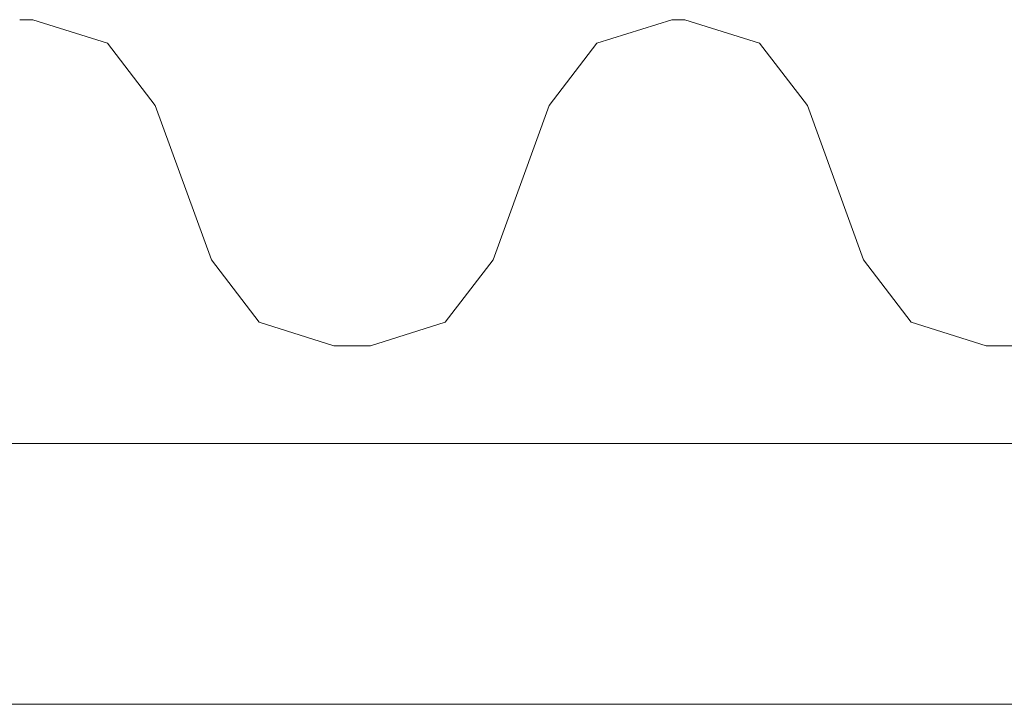
# Model space of a CAD drawing. Units: millimetres. Extents: x -1535 to 1965, y -152 to 170.
# Drawn here: x 67 to 82, y 72 to 82 of the extents above; entities that cross this region are included whole.
import ezdxf

# ---------------------------------------------------------------- set-up
doc = ezdxf.new("R2010")
doc.units = ezdxf.units.MM
doc.layers.add('A-GENM', color=13, linetype='Continuous', lineweight=9)
doc.layers.add('G-IMPT', color=8, linetype='Continuous', lineweight=9)

# ---------------------------------------------------------------- blocks, each defined once
blk = doc.blocks.new('SHP bottom plate_12 18 72 - Type 1-24018-Front')
at = {"layer": 'A-GENM'}
for p, q in [((66.773, 82.051), (66.574, 82.051)), ((76.773, 82.051), (76.574, 82.051)), ((69.514, 78.367), (68.653, 80.735)), ((74.695, 80.735), (73.833, 78.367)), ((79.514, 78.367), (78.653, 80.735)), ((71.953, 77.051), (71.394, 77.051)), ((81.953, 77.051), (81.394, 77.051)), ((233.745, 75.551), (-120.398, 75.551))]:
    blk.add_line(p, q, dxfattribs=at)
at = {"layer": 'A-GENM', "flags": 128}
for points in [[(68.653, 80.735), (67.92, 81.689), (66.773, 82.051)], [(76.574, 82.051), (75.427, 81.689), (74.695, 80.735)], [(78.653, 80.735), (77.92, 81.689), (76.773, 82.051)], [(71.394, 77.051), (70.247, 77.413), (69.514, 78.367)], [(73.833, 78.367), (73.1, 77.413), (71.953, 77.051)], [(81.394, 77.051), (80.247, 77.413), (79.514, 78.367)]]:
    blk.add_lwpolyline(points, dxfattribs=at)
at = {"layer": 'G-IMPT'}
blk.add_line((-114.636, 71.551), (227.983, 71.551), dxfattribs=at)

msp = doc.modelspace()

# ---------------------------------------------------------------- block references
at = {"layer": 'A-GENM'}
msp.add_blockref('SHP bottom plate_12 18 72 - Type 1-24018-Front', (0, 0), dxfattribs=at)

doc.saveas('drawing.dxf')
